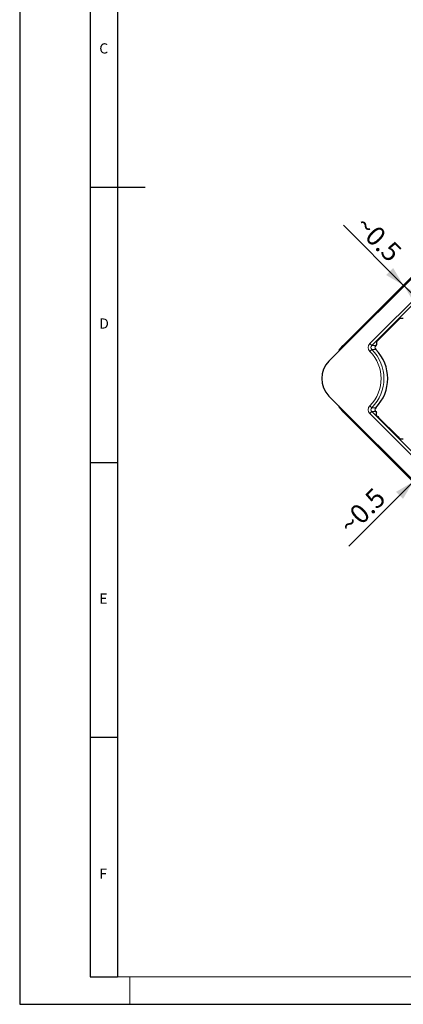
# Paper-space layout 'Blatt2' of a CAD drawing. Units: millimetres. Extents: x 0 to 420, y 0 to 297.
# Drawn here: x 0 to 70, y 0 to 179 of the extents above; entities that cross this region are included whole.
import ezdxf

# ---------------------------------------------------------------- set-up
doc = ezdxf.new("R2010")
doc.units = ezdxf.units.MM
doc.layers.add('RAHMEN', color=179, linetype='Continuous')
doc.styles.add('SLDTEXTSTYLE0', font='TXT', dxfattribs={"width": 0.605})
doc.styles.add('SLDTEXTSTYLE1', font='TXT', dxfattribs={"width": 0.75})
doc.dimstyles.new('SLDDIMSTYLE1', dxfattribs={"dimtxt": 3.5, "dimasz": 3.5, "dimexe": 0, "dimexo": 0.0625, "dimgap": 0.875, "dimtad": 1, "dimdec": 0, "dimlfac": 2, "dimrnd": 1e-09, "dimzin": 12, "dimdsep": 46, "dimtxsty": 'SLDTEXTSTYLE0', "dimsah": 1, "dimcen": 0.09, "dimadec": 0, "dimazin": 3, "dimtfac": 1, "dimtmove": 0, "dimatfit": 0, "dimfxl": 1, "dimfrac": 2, "dimtolj": 1, "dimtzin": 12, "dimarcsym": 0})
doc.dimstyles.new('SLDDIMSTYLE2', dxfattribs={"dimtxt": 3.5, "dimasz": 3.5, "dimexe": 0, "dimexo": 0.0625, "dimgap": 0.875, "dimtad": 1, "dimdec": 1, "dimlfac": 2, "dimrnd": 1e-09, "dimzin": 12, "dimdsep": 46, "dimtxsty": 'SLDTEXTSTYLE0', "dimsah": 1, "dimcen": 0.09, "dimadec": 0, "dimazin": 3, "dimtfac": 1, "dimtmove": 0, "dimatfit": 0, "dimfxl": 1, "dimfrac": 2, "dimtolj": 1, "dimtzin": 12, "dimarcsym": 0})

# ---------------------------------------------------------------- blocks, each defined once
blk = doc.blocks.new('*D11')
at = {"color": 7, "linetype": 'Continuous', "lineweight": 0}
for p, q in [((71.64, 95.11), (76.59, 100.06)), ((71.5, 94.97), (59.82, 83.28)), ((71.64, 95.11), (71.5, 94.97))]:
    blk.add_line(p, q, dxfattribs=at)
for points in [[(71.64, 95.11), (74.75, 96.95), (73.48, 98.22)], [(71.5, 94.97), (68.39, 93.13), (69.66, 91.86)]]:
    blk.add_solid(points, dxfattribs=at)
at = {"color": 7, "linetype": 'Continuous', "lineweight": 0, "insert": (57.75, 87.6), "char_height": 3.5, "attachment_point": 1, "rotation": 45, "style": 'SLDTEXTSTYLE0'}
blk.add_mtext('~0.5', dxfattribs=at)
blk = doc.blocks.new('*D12')
at = {"color": 7, "linetype": 'Continuous', "lineweight": 0}
for p, q in [((69.72, 130.71), (58.83, 141.61)), ((69.86, 130.57), (69.72, 130.71)), ((69.86, 130.57), (74.81, 125.62))]:
    blk.add_line(p, q, dxfattribs=at)
for points in [[(69.72, 130.71), (67.88, 133.83), (66.61, 132.55)], [(69.86, 130.57), (71.7, 127.46), (72.97, 128.73)]]:
    blk.add_solid(points, dxfattribs=at)
at = {"color": 7, "linetype": 'Continuous', "lineweight": 0, "insert": (63.14, 143.68), "char_height": 3.5, "attachment_point": 1, "rotation": 315, "style": 'SLDTEXTSTYLE0'}
blk.add_mtext('~0.5', dxfattribs=at)

psp = doc.layouts.new('Blatt2')

# ---------------------------------------------------------------- linework, layer by layer
at = {"color": 7, "linetype": 'Continuous', "lineweight": 30}
for p, q in [((118.251, 178.961), (56.202, 116.913)), ((58.705, 119.697), (77.734, 138.726)), ((68.768, 124.343), (65.212, 120.787)), ((69.127, 124.691), (69.719, 124.691)), ((64.864, 119.909), (64.696, 119.741)), ((64.864, 120.428), (64.864, 119.909)), ((58.689, 119.679), (58.032, 118.884)), ((64.696, 119.034), (64.697, 119.033)), ((56.202, 110.549), (118.251, 48.5)), ((58.032, 108.577), (58.689, 107.783)), ((77.734, 88.735), (58.705, 107.765)), ((64.697, 108.428), (64.696, 108.427)), ((64.696, 107.72), (64.864, 107.552)), ((64.864, 107.034), (64.864, 107.552)), ((65.212, 106.674), (68.768, 103.118)), ((69.127, 102.771), (69.719, 102.771))]:
    psp.add_line(p, q, dxfattribs=at)
at = {"color": 8, "linetype": 'Continuous', "lineweight": 0}
for p, q in [((63.639, 120.095), (120.372, 176.828)), ((120.726, 176.475), (63.992, 119.741)), ((63.992, 119.741), (63.639, 120.095)), ((58.705, 119.697), (58.846, 119.556)), ((63.992, 119.034), (63.639, 118.681)), ((63.64, 118.68), (63.639, 118.681)), ((63.993, 119.033), (63.64, 118.68)), ((63.992, 119.741), (64.696, 119.741)), ((63.992, 119.034), (63.993, 119.033)), ((64.696, 119.034), (63.992, 119.034)), ((63.993, 119.033), (64.697, 119.033)), ((58.705, 107.765), (58.845, 107.906)), ((63.639, 108.781), (63.64, 108.782)), ((63.992, 108.427), (63.639, 108.781)), ((63.639, 107.367), (63.992, 107.72)), ((63.993, 108.428), (63.64, 108.782)), ((63.993, 108.428), (63.992, 108.427)), ((63.992, 108.427), (64.696, 108.427)), ((63.992, 107.72), (120.726, 50.987)), ((64.696, 107.72), (63.992, 107.72)), ((64.697, 108.428), (63.993, 108.428)), ((120.372, 50.634), (63.639, 107.367))]:
    psp.add_line(p, q, dxfattribs=at)
at = {"color": 7, "linetype": 'Continuous', "lineweight": 0}
for p, q in [((17.8, 5), (415, 5)), ((20, 5), (20, 0))]:
    psp.add_line(p, q, dxfattribs=at)
at = {"color": 7, "linetype": 'Continuous', "lineweight": 30}
for centre, radius, start, end in [((58.225, 118.725), 0.25, 140.44033, 188.44719), ((58.882, 119.52), 0.25, 135, 140.44033), ((59.384, 113.731), 4.5, 135, 225), ((58.225, 108.736), 0.25, 171.55281, 219.55628), ((58.882, 107.942), 0.25, 219.55628, 225)]:
    psp.add_arc(centre, radius, start, end, dxfattribs=at)
at = {"color": 8, "linetype": 'Continuous', "lineweight": 0}
for centre, start, end in [((58.225, 118.725), 140.42375, 188.49371), ((58.882, 119.52), 140.45524, 213.25353), ((58.225, 108.736), 171.50756, 219.57866), ((58.881, 107.942), 146.75306, 219.53486)]:
    psp.add_arc(centre, 0.25, start, end, dxfattribs=at)
at = {"color": 7, "linetype": 'Continuous', "lineweight": 30}
for centre, major_axis, ratio, start_param, end_param in [((68.774, 124.337), (0.354, 0.354), 0.0174551, 0.0174533, 1.5707963), ((65.218, 120.781), (0.354, 0.354), 0.0174551, 1.5707963, 3.1241394), ((65.05, 119.388), (-0.5, 0), 0.9996955, 5.4979394, 7.0684312), ((59.391, 113.731), (-7.502, 0), 0.9996955, 2.3563468, 3.9268385), ((65.05, 108.074), (0.5, 0), 0.9996955, 2.3563468, 3.9268385), ((65.218, 106.68), (-0.354, 0.354), 0.0174551, 0.0174533, 1.5707963), ((68.774, 103.124), (-0.354, 0.354), 0.0174551, 1.5707963, 3.1241394)]:
    psp.add_ellipse(centre, major_axis=major_axis, ratio=ratio, start_param=start_param, end_param=end_param, dxfattribs=at)
at = {"color": 8, "linetype": 'Continuous', "lineweight": 0}
for centre, major_axis, ratio, start_param, end_param in [((64.346, 119.388), (-1, 0), 0.9996955, 5.4979394, 7.0684312), ((58.688, 113.731), (-7.002, 0), 0.9996955, 2.3563468, 3.9268385), ((64.346, 119.388), (0.5, 0), 0.999087, 2.3563468, 3.9268385), ((58.688, 113.731), (7.502, 0), 0.999736, 5.4979394, 7.0684312), ((64.346, 108.074), (1, 0), 0.9996955, 2.3563468, 3.9268385), ((64.346, 108.074), (0.5, 0), 0.999087, 2.3563468, 3.9268385)]:
    psp.add_ellipse(centre, major_axis=major_axis, ratio=ratio, start_param=start_param, end_param=end_param, dxfattribs=at)
at = {"layer": 'RAHMEN', "color": 7}
for p, q in [((0, 297), (0, 0)), ((17.8, 297), (17.8, 5)), ((12.8, 292), (12.8, 5)), ((12.8, 148.5), (22.8, 148.5)), ((12.8, 98.5), (17.8, 98.5)), ((17.8, 48.5), (12.8, 48.5)), ((12.8, 5), (17.8, 5)), ((0, 0), (420, 0))]:
    psp.add_line(p, q, dxfattribs=at)

# ---------------------------------------------------------------- texts
at = {"color": 7, "linetype": 'Continuous', "lineweight": 0, "char_height": 1.852, "attachment_point": 1, "style": 'SLDTEXTSTYLE1'}
for s, insert in [('C', (14.467, 174.668)), ('D', (14.467, 124.668)), ('E', (14.467, 74.668)), ('F', (14.467, 24.668))]:
    psp.add_mtext(s, dxfattribs=dict(at, insert=insert))

# ---------------------------------------------------------------- dimensions: what is measured, and where the dimension line sits
at = {"color": 7, "linetype": 'Continuous', "lineweight": 0}
for base, p1, p2, angle, dimstyle, picture, middle in [((69.722, 130.714), (56.202, 116.913), (77.734, 138.726), 315, 'SLDDIMSTYLE2', '*D12', (63.242, 137.194)), ((71.502, 94.968), (56.202, 110.549), (77.734, 88.735), 45, 'SLDDIMSTYLE1', '*D11', (64.234, 87.7))]:
    dim = psp.add_linear_dim(base=base, p1=p1, p2=p2, angle=angle, text='~0.5', dimstyle=dimstyle, dxfattribs=at)
    dim.commit()
    dim.dimension.update_dxf_attribs({"geometry": picture, "text_midpoint": middle, "dimtype": 160})

doc.saveas('drawing.dxf')
